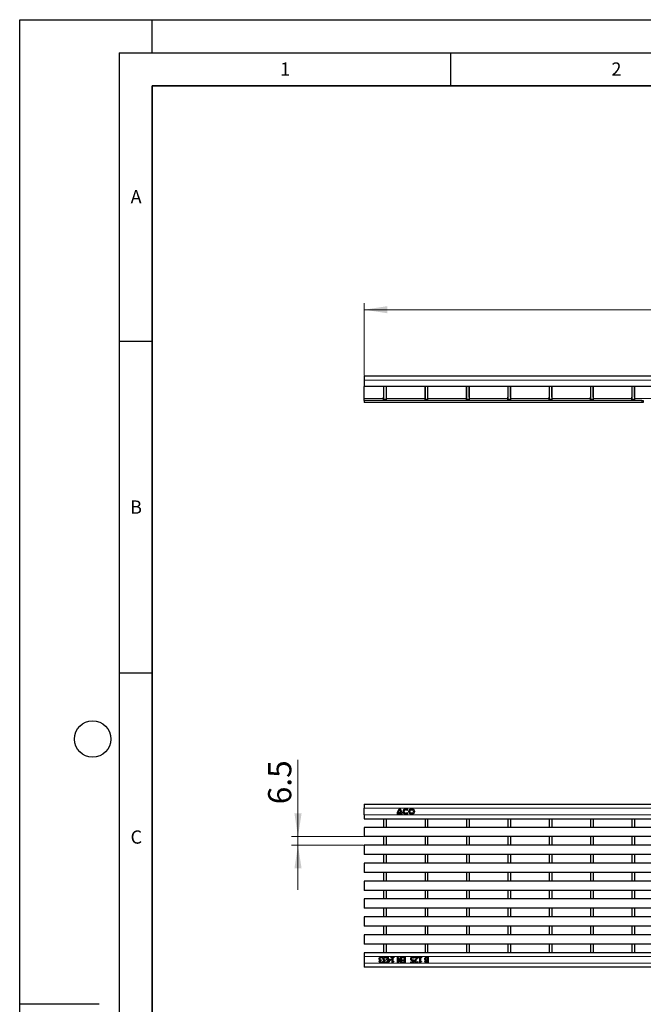
# Model space of a CAD drawing. Units: millimetres. Extents: x -225 to 420, y 0 to 837.
# Drawn here: x 0 to 94, y 148 to 297 of the extents above; entities that cross this region are included whole.
import ezdxf

# ---------------------------------------------------------------- set-up
doc = ezdxf.new("R2010")
doc.units = ezdxf.units.MM
doc.layers.add('LINIEN-DICK', color=7, linetype='Continuous', lineweight=35)
doc.layers.add('LINIEN-DÜNN', color=7, linetype='Continuous')
doc.layers.add('VORLAGE_TEXT', color=7, linetype='Continuous')
doc.styles.add('SLDTEXTSTYLE0', font='TXT', dxfattribs={"width": 0.605})
doc.dimstyles.new('SLDDIMSTYLE0', dxfattribs={"dimtxt": 3.5, "dimasz": 3.5, "dimexe": 0, "dimexo": 0.0625, "dimgap": 0.875, "dimtad": 1, "dimlfac": 5, "dimrnd": 1e-09, "dimzin": 12, "dimdsep": 46, "dimtxsty": 'SLDTEXTSTYLE0', "dimsah": 1, "dimcen": 0.09, "dimadec": 0, "dimazin": 3, "dimtfac": 1, "dimtdec": 3, "dimtofl": 0, "dimtmove": 0, "dimatfit": 3, "dimfxl": 0, "dimfrac": 2, "dimtolj": 1, "dimtzin": 12, "dimarcsym": 0})
doc.dimstyles.new('SLDDIMSTYLE1', dxfattribs={"dimtxt": 3.5, "dimasz": 3.5, "dimexe": 0, "dimexo": 0.0625, "dimgap": 0.875, "dimtad": 1, "dimlfac": 5, "dimrnd": 1e-09, "dimzin": 12, "dimdsep": 46, "dimtxsty": 'SLDTEXTSTYLE0', "dimsah": 1, "dimcen": 0.09, "dimadec": 0, "dimazin": 3, "dimtfac": 1, "dimtdec": 3, "dimtmove": 0, "dimatfit": 0, "dimfxl": 0, "dimfrac": 2, "dimtolj": 1, "dimtzin": 12, "dimarcsym": 0})

# ---------------------------------------------------------------- blocks, each defined once
blk = doc.blocks.new('_D')
at = {"color": 7, "linetype": 'Continuous', "lineweight": 0}
for p, q in [((51.99, 243.36), (51.99, 254.26)), ((251.79, 243.36), (251.79, 254.26)), ((251.79, 253.26), (51.99, 253.26))]:
    blk.add_line(p, q, dxfattribs=at)
at = {"color": 7, "linetype": 'Continuous', "lineweight": 18}
for points in [[(51.99, 253.26), (55.49, 252.72), (55.49, 253.8)], [(251.79, 253.26), (248.29, 253.8), (248.29, 252.72)]]:
    blk.add_solid(points, dxfattribs=at)
at = {"color": 7, "linetype": 'Continuous', "lineweight": 18, "insert": (147.88, 257.77), "char_height": 3.5, "attachment_point": 1, "style": 'SLDTEXTSTYLE0'}
blk.add_mtext('999', dxfattribs=at)
blk = doc.blocks.new('_D_1')
at = {"color": 7, "linetype": 'Continuous', "lineweight": 0}
for p, q in [((41.99, 173.79), (41.99, 185.35)), ((51.89, 173.79), (40.99, 173.79)), ((41.99, 172.49), (41.99, 173.79)), ((51.89, 172.49), (40.99, 172.49)), ((41.99, 172.49), (41.99, 165.76))]:
    blk.add_line(p, q, dxfattribs=at)
at = {"color": 7, "linetype": 'Continuous', "lineweight": 18}
for points in [[(41.99, 173.79), (42.53, 177.29), (41.45, 177.29)], [(41.99, 172.49), (41.45, 168.99), (42.53, 168.99)]]:
    blk.add_solid(points, dxfattribs=at)
at = {"color": 7, "linetype": 'Continuous', "lineweight": 18, "insert": (37.48, 178.67), "char_height": 3.5, "attachment_point": 1, "rotation": 90, "style": 'SLDTEXTSTYLE0'}
blk.add_mtext('6.5', dxfattribs=at)

msp = doc.modelspace()

# ---------------------------------------------------------------- linework, layer by layer
at = {"color": 7, "linetype": 'Continuous', "lineweight": 25}
for p, q in [((251.79031, 243.25779), (51.99031, 243.25779)), ((51.99031, 243.25779), (51.99031, 242.65779)), ((51.99031, 242.65779), (51.99031, 241.65779)), ((100.74031, 241.65779), (51.99031, 241.65779)), ((51.99031, 239.85779), (51.99031, 241.65779)), ((54.89831, 241.65779), (54.89831, 240.08707)), ((54.90831, 241.65779), (54.90831, 239.75779)), ((55.30831, 241.65779), (55.30831, 239.75779)), ((55.31831, 240.08707), (55.31831, 241.65779)), ((61.14231, 241.65779), (61.14231, 240.08707)), ((61.15231, 241.65779), (61.15231, 239.75779)), ((61.55231, 241.65779), (61.55231, 239.75779)), ((61.56231, 240.08707), (61.56231, 241.65779)), ((67.38631, 241.65779), (67.38631, 240.08707)), ((67.39631, 241.65779), (67.39631, 239.75779)), ((67.79631, 241.65779), (67.79631, 239.75779)), ((67.80631, 240.08707), (67.80631, 241.65779)), ((73.63031, 241.65779), (73.63031, 240.08707)), ((73.64031, 241.65779), (73.64031, 239.75779)), ((74.04031, 241.65779), (74.04031, 239.75779)), ((74.05031, 240.08707), (74.05031, 241.65779)), ((79.87431, 241.65779), (79.87431, 240.08707)), ((79.88431, 241.65779), (79.88431, 239.75779)), ((80.28431, 241.65779), (80.28431, 239.75779)), ((80.29431, 240.08707), (80.29431, 241.65779)), ((86.11831, 241.65779), (86.11831, 240.08707)), ((86.12831, 241.65779), (86.12831, 239.75779)), ((86.52831, 241.65779), (86.52831, 239.75779)), ((86.53831, 240.08707), (86.53831, 241.65779)), ((92.36231, 241.65779), (92.36231, 240.08707)), ((92.37231, 241.65779), (92.37231, 239.75779)), ((92.77231, 241.65779), (92.77231, 239.75779)), ((92.78231, 240.08707), (92.78231, 241.65779)), ((51.99031, 239.55779), (51.99031, 239.85779)), ((51.99031, 239.55779), (51.99031, 239.25779)), ((93.89031, 239.55779), (51.99031, 239.55779)), ((93.89031, 239.25779), (51.99031, 239.25779)), ((54.85831, 240.01779), (54.85831, 239.85779)), ((54.85831, 239.85779), (54.85831, 239.55779)), ((54.90831, 239.75779), (54.90831, 239.55779)), ((55.30831, 239.75779), (55.30831, 239.55779)), ((55.35831, 239.85779), (55.35831, 240.01779)), ((55.35831, 239.55779), (55.35831, 239.85779)), ((61.10231, 240.01779), (61.10231, 239.85779)), ((61.10231, 239.85779), (61.10231, 239.55779)), ((61.15231, 239.75779), (61.15231, 239.55779)), ((61.55231, 239.75779), (61.55231, 239.55779)), ((61.60231, 239.85779), (61.60231, 240.01779)), ((61.60231, 239.55779), (61.60231, 239.85779)), ((67.34631, 240.01779), (67.34631, 239.85779)), ((67.34631, 239.85779), (67.34631, 239.55779)), ((67.39631, 239.75779), (67.39631, 239.55779)), ((67.79631, 239.75779), (67.79631, 239.55779)), ((67.84631, 239.85779), (67.84631, 240.01779)), ((67.84631, 239.55779), (67.84631, 239.85779)), ((73.59031, 240.01779), (73.59031, 239.85779)), ((73.59031, 239.85779), (73.59031, 239.55779)), ((73.64031, 239.75779), (73.64031, 239.55779)), ((74.04031, 239.75779), (74.04031, 239.55779)), ((74.09031, 239.85779), (74.09031, 240.01779)), ((74.09031, 239.55779), (74.09031, 239.85779)), ((79.83431, 240.01779), (79.83431, 239.85779)), ((79.83431, 239.85779), (79.83431, 239.55779)), ((79.88431, 239.75779), (79.88431, 239.55779)), ((80.28431, 239.75779), (80.28431, 239.55779)), ((80.33431, 239.85779), (80.33431, 240.01779)), ((80.33431, 239.55779), (80.33431, 239.85779)), ((86.07831, 240.01779), (86.07831, 239.85779)), ((86.07831, 239.85779), (86.07831, 239.55779)), ((86.12831, 239.75779), (86.12831, 239.55779)), ((86.52831, 239.75779), (86.52831, 239.55779)), ((86.57831, 239.85779), (86.57831, 240.01779)), ((86.57831, 239.55779), (86.57831, 239.85779)), ((92.32231, 240.01779), (92.32231, 239.85779)), ((92.32231, 239.85779), (92.32231, 239.55779)), ((92.37231, 239.75779), (92.37231, 239.55779)), ((92.77231, 239.75779), (92.77231, 239.55779)), ((92.82231, 239.85779), (92.82231, 240.01779)), ((92.82231, 239.55779), (92.82231, 239.85779)), ((93.89031, 239.55779), (94.09031, 239.55779)), ((94.09031, 239.25779), (93.89031, 239.25779)), ((94.09031, 239.55779), (94.09031, 239.25779)), ((51.99031, 178.68692), (251.79031, 178.68692)), ((51.99031, 178.68692), (51.99031, 178.08692)), ((51.99031, 177.08692), (51.99031, 178.08692)), ((51.99031, 177.08692), (51.99031, 176.48692)), ((56.93031, 177.18692), (57.06831, 177.18692)), ((57.08031, 177.29492), (57.56031, 177.29492)), ((57.11631, 177.43892), (57.52431, 177.43892)), ((57.57231, 177.18692), (57.71031, 177.18692)), ((58.46734, 177.75284), (58.58391, 177.84723)), ((58.58391, 177.3186), (58.46734, 177.413)), ((51.99031, 176.48692), (251.79031, 176.48692)), ((54.90831, 176.48692), (54.90831, 175.1868)), ((55.30831, 176.48692), (55.30831, 175.1868)), ((61.15231, 176.48692), (61.15231, 175.1868)), ((61.55231, 176.48692), (61.55231, 175.1868)), ((67.39631, 176.48692), (67.39631, 175.1868)), ((67.79631, 176.48692), (67.79631, 175.1868)), ((73.64031, 176.48692), (73.64031, 175.1868)), ((74.04031, 176.48692), (74.04031, 175.1868)), ((79.88431, 176.48692), (79.88431, 175.1868)), ((80.28431, 176.48692), (80.28431, 175.1868)), ((86.12831, 176.48692), (86.12831, 175.1868)), ((86.52831, 176.48692), (86.52831, 175.1868)), ((92.37231, 176.48692), (92.37231, 175.1868)), ((92.77231, 176.48692), (92.77231, 175.1868)), ((251.79031, 175.1868), (51.99031, 175.1868)), ((51.99031, 175.1868), (51.99031, 173.78703)), ((251.79031, 173.78703), (51.99031, 173.78703)), ((54.90831, 173.78703), (54.90831, 172.4868)), ((55.30831, 173.78703), (55.30831, 172.4868)), ((61.15231, 173.78703), (61.15231, 172.4868)), ((61.55231, 173.78703), (61.55231, 172.4868)), ((67.39631, 173.78703), (67.39631, 172.4868)), ((67.79631, 173.78703), (67.79631, 172.4868)), ((73.64031, 173.78703), (73.64031, 172.4868)), ((74.04031, 173.78703), (74.04031, 172.4868)), ((79.88431, 173.78703), (79.88431, 172.4868)), ((80.28431, 173.78703), (80.28431, 172.4868)), ((86.12831, 173.78703), (86.12831, 172.4868)), ((86.52831, 173.78703), (86.52831, 172.4868)), ((92.37231, 173.78703), (92.37231, 172.4868)), ((92.77231, 173.78703), (92.77231, 172.4868)), ((51.99031, 172.4868), (51.99031, 171.08703)), ((251.79031, 172.4868), (51.99031, 172.4868)), ((251.79031, 171.08703), (51.99031, 171.08703)), ((54.90831, 171.08703), (54.90831, 169.7868)), ((55.30831, 171.08703), (55.30831, 169.7868)), ((61.15231, 171.08703), (61.15231, 169.7868)), ((61.55231, 171.08703), (61.55231, 169.7868)), ((67.39631, 171.08703), (67.39631, 169.7868)), ((67.79631, 171.08703), (67.79631, 169.7868)), ((73.64031, 171.08703), (73.64031, 169.7868)), ((74.04031, 171.08703), (74.04031, 169.7868)), ((79.88431, 171.08703), (79.88431, 169.7868)), ((80.28431, 171.08703), (80.28431, 169.7868)), ((86.12831, 171.08703), (86.12831, 169.7868)), ((86.52831, 171.08703), (86.52831, 169.7868)), ((92.37231, 171.08703), (92.37231, 169.7868)), ((92.77231, 171.08703), (92.77231, 169.7868)), ((251.79031, 169.7868), (51.99031, 169.7868)), ((51.99031, 169.7868), (51.99031, 168.38703)), ((251.79031, 168.38703), (51.99031, 168.38703)), ((54.90831, 168.38703), (54.90831, 167.0868)), ((55.30831, 168.38703), (55.30831, 167.0868)), ((61.15231, 168.38703), (61.15231, 167.0868)), ((61.55231, 168.38703), (61.55231, 167.0868)), ((67.39631, 168.38703), (67.39631, 167.0868)), ((67.79631, 168.38703), (67.79631, 167.0868)), ((73.64031, 168.38703), (73.64031, 167.0868)), ((74.04031, 168.38703), (74.04031, 167.0868)), ((79.88431, 168.38703), (79.88431, 167.0868)), ((80.28431, 168.38703), (80.28431, 167.0868)), ((86.12831, 168.38703), (86.12831, 167.0868)), ((86.52831, 168.38703), (86.52831, 167.0868)), ((92.37231, 168.38703), (92.37231, 167.0868)), ((92.77231, 168.38703), (92.77231, 167.0868)), ((51.99031, 167.0868), (51.99031, 165.68703)), ((251.79031, 167.0868), (51.99031, 167.0868)), ((251.79031, 165.68703), (51.99031, 165.68703)), ((54.90831, 165.68703), (54.90831, 164.3868)), ((55.30831, 165.68703), (55.30831, 164.3868)), ((61.15231, 165.68703), (61.15231, 164.3868)), ((61.55231, 165.68703), (61.55231, 164.3868)), ((67.39631, 165.68703), (67.39631, 164.3868)), ((67.79631, 165.68703), (67.79631, 164.3868)), ((73.64031, 165.68703), (73.64031, 164.3868)), ((74.04031, 165.68703), (74.04031, 164.3868)), ((79.88431, 165.68703), (79.88431, 164.3868)), ((80.28431, 165.68703), (80.28431, 164.3868)), ((86.12831, 165.68703), (86.12831, 164.3868)), ((86.52831, 165.68703), (86.52831, 164.3868)), ((92.37231, 165.68703), (92.37231, 164.3868)), ((92.77231, 165.68703), (92.77231, 164.3868)), ((251.79031, 164.3868), (51.99031, 164.3868)), ((51.99031, 164.3868), (51.99031, 162.98703)), ((251.79031, 162.98703), (51.99031, 162.98703)), ((54.90831, 162.98703), (54.90831, 161.6868)), ((55.30831, 162.98703), (55.30831, 161.6868)), ((61.15231, 162.98703), (61.15231, 161.6868)), ((61.55231, 162.98703), (61.55231, 161.6868)), ((67.39631, 162.98703), (67.39631, 161.6868)), ((67.79631, 162.98703), (67.79631, 161.6868)), ((73.64031, 162.98703), (73.64031, 161.6868)), ((74.04031, 162.98703), (74.04031, 161.6868)), ((79.88431, 162.98703), (79.88431, 161.6868)), ((80.28431, 162.98703), (80.28431, 161.6868)), ((86.12831, 162.98703), (86.12831, 161.6868)), ((86.52831, 162.98703), (86.52831, 161.6868)), ((92.37231, 162.98703), (92.37231, 161.6868)), ((92.77231, 162.98703), (92.77231, 161.6868)), ((251.79031, 161.6868), (51.99031, 161.6868)), ((51.99031, 161.6868), (51.99031, 160.28703)), ((251.79031, 160.28703), (51.99031, 160.28703)), ((251.79031, 158.9868), (51.99031, 158.9868)), ((51.99031, 158.9868), (51.99031, 157.58703)), ((54.90831, 160.28703), (54.90831, 158.9868)), ((55.30831, 160.28703), (55.30831, 158.9868)), ((61.15231, 160.28703), (61.15231, 158.9868)), ((61.55231, 160.28703), (61.55231, 158.9868)), ((67.39631, 160.28703), (67.39631, 158.9868)), ((67.79631, 160.28703), (67.79631, 158.9868)), ((73.64031, 160.28703), (73.64031, 158.9868)), ((74.04031, 160.28703), (74.04031, 158.9868)), ((79.88431, 160.28703), (79.88431, 158.9868)), ((80.28431, 160.28703), (80.28431, 158.9868)), ((86.12831, 160.28703), (86.12831, 158.9868)), ((86.52831, 160.28703), (86.52831, 158.9868)), ((92.37231, 160.28703), (92.37231, 158.9868)), ((92.77231, 160.28703), (92.77231, 158.9868)), ((251.79031, 157.58703), (51.99031, 157.58703)), ((54.90831, 157.58703), (54.90831, 156.28692)), ((55.30831, 157.58703), (55.30831, 156.28692)), ((61.15231, 157.58703), (61.15231, 156.28692)), ((61.55231, 157.58703), (61.55231, 156.28692)), ((67.39631, 157.58703), (67.39631, 156.28692)), ((67.79631, 157.58703), (67.79631, 156.28692)), ((73.64031, 157.58703), (73.64031, 156.28692)), ((74.04031, 157.58703), (74.04031, 156.28692)), ((79.88431, 157.58703), (79.88431, 156.28692)), ((80.28431, 157.58703), (80.28431, 156.28692)), ((86.12831, 157.58703), (86.12831, 156.28692)), ((86.52831, 157.58703), (86.52831, 156.28692)), ((92.37231, 157.58703), (92.37231, 156.28692)), ((92.77231, 157.58703), (92.77231, 156.28692)), ((251.79031, 156.28692), (51.99031, 156.28692)), ((51.99031, 156.28692), (51.99031, 155.68692)), ((51.99031, 155.68692), (51.99031, 154.68692)), ((51.99031, 154.68692), (51.99031, 154.08692)), ((54.39993, 155.15483), (54.39993, 155.16242)), ((54.51528, 155.21211), (54.56069, 155.21211)), ((54.56069, 155.12097), (54.52636, 155.12097)), ((54.56069, 155.21211), (54.56069, 155.12097)), ((54.69613, 154.93869), (54.70246, 154.93869)), ((54.70246, 154.93869), (54.70246, 154.82587)), ((54.72272, 155.45515), (54.71528, 155.45515)), ((54.72272, 155.56796), (54.72272, 155.45515)), ((54.9974, 155.15483), (54.9974, 155.16242)), ((55.11275, 155.21211), (55.15816, 155.21211)), ((55.15816, 155.12097), (55.12382, 155.12097)), ((55.15816, 155.21211), (55.15816, 155.12097)), ((55.2936, 154.93869), (55.29993, 154.93869)), ((55.29993, 154.93869), (55.29993, 154.82587)), ((55.32019, 155.45515), (55.31275, 155.45515)), ((55.32019, 155.56796), (55.32019, 155.45515)), ((55.4012, 155.3235), (55.49234, 155.3235)), ((55.4012, 155.23236), (55.4012, 155.3235)), ((55.49234, 155.23236), (55.4012, 155.23236)), ((55.49234, 155.59692), (55.5936, 155.59692)), ((55.49234, 155.3235), (55.49234, 155.59692)), ((55.49234, 154.79692), (55.49234, 155.23236)), ((55.58933, 154.79692), (55.49234, 154.79692)), ((55.94803, 155.20578), (55.58933, 154.79692)), ((55.5936, 155.59692), (55.5936, 155.3235)), ((55.5936, 155.3235), (55.94803, 155.3235)), ((55.5936, 154.92413), (55.86401, 155.23236)), ((55.86401, 155.23236), (55.5936, 155.23236)), ((55.5936, 155.23236), (55.5936, 154.92413)), ((55.94803, 155.3235), (55.94803, 155.20578)), ((56.05943, 155.59692), (56.44424, 155.59692)), ((56.05943, 155.51591), (56.05943, 155.59692)), ((56.2012, 155.51591), (56.05943, 155.51591)), ((56.2012, 154.79692), (56.2012, 155.51591)), ((56.283, 154.79692), (56.2012, 154.79692)), ((56.30246, 155.51591), (56.30246, 154.9792)), ((56.44424, 155.51591), (56.30246, 155.51591)), ((56.30246, 154.9792), (56.44424, 154.9792)), ((56.44424, 155.59692), (56.44424, 155.51591)), ((56.44424, 154.9792), (56.44424, 154.90831)), ((56.99107, 155.59692), (57.1118, 155.59692)), ((56.99107, 154.79692), (56.99107, 155.59692)), ((57.09234, 154.79692), (56.99107, 154.79692)), ((57.09234, 155.4303), (57.09234, 154.79692)), ((57.40658, 154.79692), (57.09234, 155.4303)), ((57.1118, 155.59692), (57.45689, 154.90705)), ((57.55816, 154.79692), (57.40658, 154.79692)), ((57.45689, 155.59692), (57.55816, 155.59692)), ((57.45689, 154.90705), (57.45689, 155.59692)), ((57.55816, 155.59692), (57.55816, 154.79692)), ((57.66955, 155.50578), (57.66955, 155.59692)), ((57.66955, 155.59692), (58.17588, 155.59692)), ((58.07462, 155.50578), (57.66955, 155.50578)), ((57.66955, 154.88806), (58.07462, 154.88806)), ((57.66955, 154.79692), (57.66955, 154.88806)), ((58.17588, 154.79692), (57.66955, 154.79692)), ((57.69993, 155.20198), (58.07462, 155.20198)), ((57.69993, 155.11084), (57.69993, 155.20198)), ((58.07462, 155.11084), (57.69993, 155.11084)), ((58.07462, 155.20198), (58.07462, 155.50578)), ((58.07462, 154.88806), (58.07462, 155.11084)), ((58.17588, 155.59692), (58.17588, 154.79692)), ((58.99613, 154.88806), (59.34044, 154.88806)), ((58.99613, 154.79692), (58.99613, 154.88806)), ((59.4417, 154.79692), (58.99613, 154.79692)), ((59.34044, 154.88806), (59.34044, 155.10499)), ((59.4417, 155.21211), (59.4417, 154.79692)), ((59.47208, 155.45515), (59.46465, 155.45515)), ((59.47208, 155.57065), (59.47208, 155.45515)), ((59.5936, 155.59692), (60.07968, 155.59692)), ((59.5936, 155.50578), (59.5936, 155.59692)), ((59.97984, 155.50578), (59.5936, 155.50578)), ((60.05373, 154.93869), (60.05943, 154.93869)), ((60.05943, 154.93869), (60.05943, 154.82492)), ((60.07968, 155.59692), (60.07968, 155.48553)), ((60.23158, 155.59692), (60.61639, 155.59692)), ((60.23158, 155.51591), (60.23158, 155.59692)), ((60.37335, 155.51591), (60.23158, 155.51591)), ((60.37335, 154.79692), (60.37335, 155.51591)), ((60.45515, 154.79692), (60.37335, 154.79692)), ((60.47462, 155.51591), (60.47462, 154.9792)), ((60.61639, 155.51591), (60.47462, 155.51591)), ((60.47462, 154.9792), (60.61639, 154.9792)), ((60.61639, 155.59692), (60.61639, 155.51591)), ((60.61639, 154.9792), (60.61639, 154.90831)), ((61.25705, 155.14803), (61.25705, 155.1523)), ((61.41813, 155.59692), (61.6493, 155.59692)), ((61.42398, 155.21211), (61.54803, 155.21211)), ((61.54803, 155.12097), (61.42477, 155.12097)), ((61.6493, 154.79692), (61.43648, 154.79692)), ((61.44392, 154.88806), (61.54803, 154.88806)), ((61.54803, 155.50578), (61.45927, 155.50578)), ((61.54803, 155.21211), (61.54803, 155.50578)), ((61.54803, 154.88806), (61.54803, 155.12097)), ((61.6493, 155.59692), (61.6493, 154.79692)), ((251.79031, 154.08692), (51.99031, 154.08692))]:
    msp.add_line(p, q, dxfattribs=at)
at = {"color": 8, "linetype": 'Continuous', "lineweight": 18}
for p, q in [((251.79031, 242.65779), (51.99031, 242.65779)), ((51.99031, 239.85779), (54.85831, 239.85779)), ((54.90831, 239.75779), (55.30831, 239.75779)), ((55.35831, 239.85779), (61.10231, 239.85779)), ((61.15231, 239.75779), (61.55231, 239.75779)), ((61.60231, 239.85779), (67.34631, 239.85779)), ((67.39631, 239.75779), (67.79631, 239.75779)), ((67.84631, 239.85779), (73.59031, 239.85779)), ((73.64031, 239.75779), (74.04031, 239.75779)), ((74.09031, 239.85779), (79.83431, 239.85779)), ((79.88431, 239.75779), (80.28431, 239.75779)), ((80.33431, 239.85779), (86.07831, 239.85779)), ((86.12831, 239.75779), (86.52831, 239.75779)), ((86.57831, 239.85779), (92.32231, 239.85779)), ((92.37231, 239.75779), (92.77231, 239.75779)), ((92.82231, 239.85779), (98.56631, 239.85779)), ((93.89031, 239.25779), (93.89031, 239.55779)), ((51.99031, 178.08692), (251.79031, 178.08692)), ((51.99031, 177.08692), (251.79031, 177.08692)), ((251.79031, 155.68692), (51.99031, 155.68692)), ((251.79031, 154.68692), (51.99031, 154.68692))]:
    msp.add_line(p, q, dxfattribs=at)
at = {"color": 7, "linetype": 'Continuous', "lineweight": 25}
for radius in [0.42, 0.27]:
    msp.add_circle((59.13591, 177.58292), radius, dxfattribs=at)
for centre, radius, start, end in [((54.89831, 240.01779), 0.04, 120, 180), ((54.85831, 240.08707), 0.04, 300, 0), ((55.35831, 240.08707), 0.04, 180, 240), ((55.31831, 240.01779), 0.04, 0, 60), ((61.14231, 240.01779), 0.04, 120, 180), ((61.10231, 240.08707), 0.04, 300, 0), ((61.60231, 240.08707), 0.04, 180, 240), ((61.56231, 240.01779), 0.04, 0, 60), ((67.38631, 240.01779), 0.04, 120, 180), ((67.34631, 240.08707), 0.04, 300, 0), ((67.84631, 240.08707), 0.04, 180, 240), ((67.80631, 240.01779), 0.04, 0, 60), ((73.63031, 240.01779), 0.04, 120, 180), ((73.59031, 240.08707), 0.04, 300, 0), ((74.09031, 240.08707), 0.04, 180, 240), ((74.05031, 240.01779), 0.04, 0, 60), ((79.87431, 240.01779), 0.04, 120, 180), ((79.83431, 240.08707), 0.04, 300, 0), ((80.33431, 240.08707), 0.04, 180, 240), ((80.29431, 240.01779), 0.04, 0, 60), ((86.11831, 240.01779), 0.04, 120, 180), ((86.07831, 240.08707), 0.04, 300, 0), ((86.57831, 240.08707), 0.04, 180, 240), ((86.53831, 240.01779), 0.04, 0, 60), ((92.36231, 240.01779), 0.04, 120, 180), ((92.32231, 240.08707), 0.04, 300, 0), ((92.82231, 240.08707), 0.04, 180, 240), ((92.78231, 240.01779), 0.04, 0, 60), ((57.93812, 177.20644), 1.008, 127.8000423, 181.1098456), ((57.74002, 177.16695), 0.672, 169.0222878, 178.2973287), ((57.77457, 177.30371), 0.672, 132.5300679, 168.3923675), ((56.7025, 177.20644), 1.008, 358.8901544, 52.1999577), ((56.86606, 177.30371), 0.672, 11.6076325, 47.4699321), ((56.90061, 177.16695), 0.672, 1.7026713, 10.9777122), ((58.25751, 177.58292), 0.42, 39, 321), ((58.25751, 177.58292), 0.27, 39, 321)]:
    msp.add_arc(centre, radius, start, end, dxfattribs=at)
for points, knots in [([(54.23664, 155.36227), (54.24029, 155.39995), (54.24682, 155.46731), (54.28896, 155.51972), (54.30753, 155.5428)], [0, 0, 0, 0, 0.559359264, 1, 1, 1, 1]), ([(54.2925, 155.21417), (54.27364, 155.23876), (54.23985, 155.28283), (54.23763, 155.33792), (54.23664, 155.36227)], [0, 0, 0, 0, 0.558154267, 1, 1, 1, 1]), ([(54.25689, 154.97255), (54.25924, 154.99595), (54.26392, 155.04274), (54.30159, 155.0978), (54.34747, 155.13744), (54.38245, 155.14903), (54.39993, 155.15483)], [0, 0, 0, 0, 0.279684182, 0.559470673, 0.779822606, 1, 1, 1, 1]), ([(54.32794, 154.82255), (54.31568, 154.83307), (54.29116, 154.8541), (54.26227, 154.9055), (54.25893, 154.94713), (54.25689, 154.97255)], [0, 0, 0, 0, 0.28042647, 0.56055833, 1, 1, 1, 1]), ([(54.39993, 155.16242), (54.37772, 155.16783), (54.33808, 155.17748), (54.30642, 155.20296), (54.2925, 155.21417)], [0, 0, 0, 0, 0.56032699, 1, 1, 1, 1]), ([(54.30753, 155.5428), (54.34022, 155.56764), (54.39881, 155.61214), (54.47179, 155.61563), (54.50405, 155.61717)], [0, 0, 0, 0, 0.55808646, 1, 1, 1, 1]), ([(54.49487, 154.77667), (54.46147, 154.77776), (54.40186, 154.77971), (54.35051, 154.80947), (54.32794, 154.82255)], [0, 0, 0, 0, 0.560378386, 1, 1, 1, 1]), ([(54.39186, 155.48125), (54.37692, 155.46027), (54.35016, 155.42272), (54.34869, 155.37694), (54.34803, 155.35673)], [0, 0, 0, 0, 0.558653112, 1, 1, 1, 1]), ([(54.34803, 155.35673), (54.34909, 155.33153), (54.35097, 155.2866), (54.38203, 155.25474), (54.39566, 155.24075)], [0, 0, 0, 0, 0.5610355488, 1, 1, 1, 1]), ([(54.52636, 155.12097), (54.50413, 155.11942), (54.45977, 155.11633), (54.40364, 155.08504), (54.37188, 155.0351), (54.36949, 155.00007), (54.36829, 154.98252)], [0, 0, 0, 0, 0.280628933, 0.560018636, 0.77957379, 1, 1, 1, 1]), ([(54.36829, 154.98252), (54.37019, 154.96302), (54.37359, 154.92815), (54.39847, 154.90394), (54.40943, 154.89328)], [0, 0, 0, 0, 0.559381317, 1, 1, 1, 1]), ([(54.51196, 155.52603), (54.48682, 155.52431), (54.44202, 155.52124), (54.40716, 155.49345), (54.39186, 155.48125)], [0, 0, 0, 0, 0.561064606, 1, 1, 1, 1]), ([(54.39566, 155.24075), (54.41686, 155.23071), (54.45486, 155.2127), (54.49675, 155.21229), (54.51528, 155.21211)], [0, 0, 0, 0, 0.557804605, 1, 1, 1, 1]), ([(54.40943, 154.89328), (54.42632, 154.88456), (54.45658, 154.86895), (54.49049, 154.86816), (54.50547, 154.8678)], [0, 0, 0, 0, 0.558238364, 1, 1, 1, 1]), ([(54.70246, 154.82587), (54.66508, 154.81065), (54.5983, 154.78344), (54.52648, 154.77874), (54.49487, 154.77667)], [0, 0, 0, 0, 0.559752294, 1, 1, 1, 1]), ([(54.50405, 155.61717), (54.54637, 155.61436), (54.62198, 155.60933), (54.69193, 155.5806), (54.72272, 155.56796)], [0, 0, 0, 0, 0.55985507, 1, 1, 1, 1]), ([(54.50547, 154.8678), (54.52723, 154.86969), (54.56613, 154.87305), (54.60245, 154.8872), (54.61844, 154.89344)], [0, 0, 0, 0, 0.559506687, 1, 1, 1, 1]), ([(54.71528, 155.45515), (54.68002, 155.47662), (54.61707, 155.51495), (54.54406, 155.52265), (54.51196, 155.52603)], [0, 0, 0, 0, 0.560237382, 1, 1, 1, 1]), ([(54.61844, 154.89344), (54.6336, 154.90077), (54.66068, 154.91386), (54.6853, 154.9311), (54.69613, 154.93869)], [0, 0, 0, 0, 0.559828822, 1, 1, 1, 1]), ([(54.83411, 155.36227), (54.83776, 155.39995), (54.84428, 155.46731), (54.88643, 155.51972), (54.905, 155.5428)], [0, 0, 0, 0, 0.559359264, 1, 1, 1, 1]), ([(54.88996, 155.21417), (54.87111, 155.23876), (54.83732, 155.28283), (54.83509, 155.33792), (54.83411, 155.36227)], [0, 0, 0, 0, 0.558154267, 1, 1, 1, 1]), ([(54.85436, 154.97255), (54.85671, 154.99595), (54.86139, 155.04274), (54.89905, 155.0978), (54.94494, 155.13744), (54.97992, 155.14903), (54.9974, 155.15483)], [0, 0, 0, 0, 0.279684182, 0.559470673, 0.779822606, 1, 1, 1, 1]), ([(54.92541, 154.82255), (54.91314, 154.83307), (54.88863, 154.8541), (54.85973, 154.9055), (54.8564, 154.94713), (54.85436, 154.97255)], [0, 0, 0, 0, 0.2804264701, 0.5605583304, 1, 1, 1, 1]), ([(54.9974, 155.16242), (54.97519, 155.16783), (54.93555, 155.17748), (54.90388, 155.20296), (54.88996, 155.21417)], [0, 0, 0, 0, 0.56032699, 1, 1, 1, 1]), ([(54.905, 155.5428), (54.93769, 155.56764), (54.99627, 155.61214), (55.06926, 155.61563), (55.10151, 155.61717)], [0, 0, 0, 0, 0.55808646, 1, 1, 1, 1]), ([(55.09234, 154.77667), (55.05894, 154.77776), (54.99933, 154.77971), (54.94798, 154.80947), (54.92541, 154.82255)], [0, 0, 0, 0, 0.560378386, 1, 1, 1, 1]), ([(54.98933, 155.48125), (54.97439, 155.46027), (54.94763, 155.42272), (54.94615, 155.37694), (54.9455, 155.35673)], [0, 0, 0, 0, 0.558653112, 1, 1, 1, 1]), ([(54.9455, 155.35673), (54.94656, 155.33153), (54.94844, 155.2866), (54.9795, 155.25474), (54.99313, 155.24075)], [0, 0, 0, 0, 0.5610355488, 1, 1, 1, 1]), ([(55.12382, 155.12097), (55.1016, 155.11942), (55.05724, 155.11633), (55.00111, 155.08504), (54.96935, 155.0351), (54.96695, 155.00007), (54.96575, 154.98252)], [0, 0, 0, 0, 0.2806289333, 0.5600186358, 0.7795737905, 1, 1, 1, 1]), ([(54.96575, 154.98252), (54.96766, 154.96302), (54.97106, 154.92815), (54.99593, 154.90394), (55.00689, 154.89328)], [0, 0, 0, 0, 0.559381317, 1, 1, 1, 1]), ([(55.10943, 155.52603), (55.08429, 155.52431), (55.03949, 155.52124), (55.00463, 155.49345), (54.98933, 155.48125)], [0, 0, 0, 0, 0.561064606, 1, 1, 1, 1]), ([(54.99313, 155.24075), (55.01432, 155.23071), (55.05232, 155.2127), (55.09422, 155.21229), (55.11275, 155.21211)], [0, 0, 0, 0, 0.557804605, 1, 1, 1, 1]), ([(55.00689, 154.89328), (55.02379, 154.88456), (55.05405, 154.86895), (55.08796, 154.86816), (55.10294, 154.8678)], [0, 0, 0, 0, 0.558238364, 1, 1, 1, 1]), ([(55.29993, 154.82587), (55.26255, 154.81065), (55.19577, 154.78344), (55.12395, 154.77874), (55.09234, 154.77667)], [0, 0, 0, 0, 0.559752294, 1, 1, 1, 1]), ([(55.10151, 155.61717), (55.14384, 155.61436), (55.21945, 155.60933), (55.2894, 155.5806), (55.32019, 155.56796)], [0, 0, 0, 0, 0.5598550697, 1, 1, 1, 1]), ([(55.10294, 154.8678), (55.1247, 154.86969), (55.1636, 154.87305), (55.19992, 154.8872), (55.21591, 154.89344)], [0, 0, 0, 0, 0.559506687, 1, 1, 1, 1]), ([(55.31275, 155.45515), (55.27749, 155.47662), (55.21454, 155.51495), (55.14153, 155.52265), (55.10943, 155.52603)], [0, 0, 0, 0, 0.560237382, 1, 1, 1, 1]), ([(55.21591, 154.89344), (55.23107, 154.90077), (55.25815, 154.91386), (55.28277, 154.9311), (55.2936, 154.93869)], [0, 0, 0, 0, 0.5598288224, 1, 1, 1, 1]), ([(56.44424, 154.90831), (56.40602, 154.90739), (56.35821, 154.90624), (56.3104, 154.87543), (56.28944, 154.84354), (56.28557, 154.81556), (56.283, 154.79692)], [0, 0, 0, 0, 0.499307251, 0.624539699, 0.749848349, 1, 1, 1, 1]), ([(58.99613, 155.3447), (58.99946, 155.38465), (59.0054, 155.456), (59.04775, 155.5132), (59.06639, 155.53837)], [0, 0, 0, 0, 0.559818381, 1, 1, 1, 1]), ([(59.07936, 155.15087), (59.06405, 155.16459), (59.03343, 155.19202), (59.00024, 155.25935), (58.99769, 155.31232), (58.99613, 155.3447)], [0, 0, 0, 0, 0.280056903, 0.559953298, 1, 1, 1, 1]), ([(59.06639, 155.53837), (59.09879, 155.56418), (59.1568, 155.6104), (59.2303, 155.6151), (59.26275, 155.61717)], [0, 0, 0, 0, 0.558509005, 1, 1, 1, 1]), ([(59.26702, 155.10072), (59.22931, 155.10104), (59.16206, 155.10161), (59.1046, 155.13584), (59.07936, 155.15087)], [0, 0, 0, 0, 0.560767555, 1, 1, 1, 1]), ([(59.14803, 155.47667), (59.13426, 155.454), (59.1096, 155.41342), (59.10816, 155.36619), (59.10753, 155.34534)], [0, 0, 0, 0, 0.558422672, 1, 1, 1, 1]), ([(59.10753, 155.34534), (59.10851, 155.3205), (59.11026, 155.27622), (59.13969, 155.24366), (59.15262, 155.22936)], [0, 0, 0, 0, 0.560833898, 1, 1, 1, 1]), ([(59.26259, 155.52603), (59.23797, 155.52377), (59.19402, 155.51972), (59.16208, 155.48982), (59.14803, 155.47667)], [0, 0, 0, 0, 0.560259663, 1, 1, 1, 1]), ([(59.15262, 155.22936), (59.1754, 155.2163), (59.21629, 155.19287), (59.26319, 155.19217), (59.28395, 155.19186)], [0, 0, 0, 0, 0.557197836, 1, 1, 1, 1]), ([(59.37889, 155.50072), (59.35783, 155.50869), (59.32025, 155.52293), (59.2802, 155.52508), (59.26259, 155.52603)], [0, 0, 0, 0, 0.560240888, 1, 1, 1, 1]), ([(59.26275, 155.61717), (59.30329, 155.61471), (59.37569, 155.61031), (59.44263, 155.58277), (59.47208, 155.57065)], [0, 0, 0, 0, 0.559909678, 1, 1, 1, 1]), ([(59.34044, 155.10499), (59.32677, 155.10362), (59.30235, 155.10117), (59.27782, 155.10085), (59.26702, 155.10072)], [0, 0, 0, 0, 0.559977167, 1, 1, 1, 1]), ([(59.28395, 155.19186), (59.3137, 155.19336), (59.36683, 155.19606), (59.41882, 155.2072), (59.4417, 155.21211)], [0, 0, 0, 0, 0.559845251, 1, 1, 1, 1]), ([(59.46465, 155.45515), (59.44939, 155.46508), (59.42215, 155.48284), (59.39211, 155.49525), (59.37889, 155.50072)], [0, 0, 0, 0, 0.559760738, 1, 1, 1, 1]), ([(59.62398, 154.99834), (59.62601, 155.02987), (59.62964, 155.08621), (59.65405, 155.13693), (59.66481, 155.15926)], [0, 0, 0, 0, 0.559655262, 1, 1, 1, 1]), ([(59.858, 154.77667), (59.82372, 154.77898), (59.75537, 154.78361), (59.67311, 154.83924), (59.62931, 154.91778), (59.62576, 154.97146), (59.62398, 154.99834)], [0, 0, 0, 0, 0.2805080301, 0.5593329736, 0.7793282346, 1, 1, 1, 1]), ([(59.66481, 155.15926), (59.68253, 155.18653), (59.7142, 155.23523), (59.75329, 155.27817), (59.7705, 155.29708)], [0, 0, 0, 0, 0.559773447, 1, 1, 1, 1]), ([(59.89044, 155.29059), (59.84637, 155.24403), (59.76805, 155.16127), (59.74532, 155.05034), (59.73538, 155.00182)], [0, 0, 0, 0, 0.562599234, 1, 1, 1, 1]), ([(59.73538, 155.00182), (59.73679, 154.98059), (59.73931, 154.94269), (59.76295, 154.91332), (59.77335, 154.9004)], [0, 0, 0, 0, 0.560246653, 1, 1, 1, 1]), ([(59.7705, 155.29708), (59.80861, 155.33701), (59.87666, 155.40831), (59.94831, 155.476), (59.97984, 155.50578)], [0, 0, 0, 0, 0.559958157, 1, 1, 1, 1]), ([(59.77335, 154.9004), (59.78951, 154.88959), (59.81845, 154.87024), (59.85302, 154.86855), (59.86829, 154.8678)], [0, 0, 0, 0, 0.558549061, 1, 1, 1, 1]), ([(60.05943, 154.82492), (60.0231, 154.81029), (59.95823, 154.78416), (59.88863, 154.77896), (59.858, 154.77667)], [0, 0, 0, 0, 0.560027841, 1, 1, 1, 1]), ([(59.86829, 154.8678), (59.88956, 154.86985), (59.92759, 154.87351), (59.96309, 154.88745), (59.97873, 154.8936)], [0, 0, 0, 0, 0.5594794437, 1, 1, 1, 1]), ([(60.07968, 155.48553), (60.04329, 155.45016), (59.97833, 155.387), (59.91729, 155.32005), (59.89044, 155.29059)], [0, 0, 0, 0, 0.560023989, 1, 1, 1, 1]), ([(59.97873, 154.8936), (59.9934, 154.9009), (60.01962, 154.91394), (60.0433, 154.93112), (60.05373, 154.93869)], [0, 0, 0, 0, 0.559779246, 1, 1, 1, 1]), ([(60.61639, 154.90831), (60.57817, 154.90739), (60.53036, 154.90624), (60.48255, 154.87543), (60.46159, 154.84354), (60.45773, 154.81556), (60.45515, 154.79692)], [0, 0, 0, 0, 0.499307251, 0.624539699, 0.749848349, 1, 1, 1, 1]), ([(61.10246, 155.35119), (61.10661, 155.39062), (61.11402, 155.4611), (61.16421, 155.51023), (61.18632, 155.53189)], [0, 0, 0, 0, 0.55931901, 1, 1, 1, 1]), ([(61.25705, 155.1523), (61.23275, 155.16068), (61.18423, 155.1774), (61.13244, 155.22961), (61.10604, 155.29088), (61.10366, 155.33107), (61.10246, 155.35119)], [0, 0, 0, 0, 0.280125794, 0.55939139, 0.779507401, 1, 1, 1, 1]), ([(61.14297, 154.97698), (61.14477, 154.99727), (61.14838, 155.03783), (61.18531, 155.10294), (61.22986, 155.13094), (61.25705, 155.14803)], [0, 0, 0, 0, 0.280549498, 0.560914648, 1, 1, 1, 1]), ([(61.22588, 154.82904), (61.21169, 154.83801), (61.18333, 154.85593), (61.14908, 154.90729), (61.14529, 154.95056), (61.14297, 154.97698)], [0, 0, 0, 0, 0.280601296, 0.560624188, 1, 1, 1, 1]), ([(61.18632, 155.53189), (61.22661, 155.55493), (61.2988, 155.59623), (61.38155, 155.59671), (61.41813, 155.59692)], [0, 0, 0, 0, 0.558009675, 1, 1, 1, 1]), ([(61.27335, 155.47208), (61.26314, 155.46439), (61.24275, 155.44905), (61.21703, 155.40977), (61.21506, 155.37655), (61.21386, 155.35625)], [0, 0, 0, 0, 0.2806318297, 0.5604851832, 1, 1, 1, 1]), ([(61.21386, 155.35625), (61.21444, 155.34231), (61.2156, 155.31448), (61.22692, 155.27619), (61.25181, 155.24905), (61.27101, 155.23835), (61.28063, 155.23299)], [0, 0, 0, 0, 0.280398764, 0.559855781, 0.779650715, 1, 1, 1, 1]), ([(61.43648, 154.79692), (61.41206, 154.79715), (61.37184, 154.79752), (61.31597, 154.80058), (61.26891, 154.80886), (61.24023, 154.82231), (61.22588, 154.82904)], [0, 0, 0, 0, 0.340183255, 0.560287687, 0.78011746, 1, 1, 1, 1]), ([(61.29977, 155.09486), (61.29098, 155.08812), (61.27338, 155.07464), (61.25664, 155.03773), (61.25522, 155.00946), (61.25436, 154.99217)], [0, 0, 0, 0, 0.279788216, 0.559668629, 1, 1, 1, 1]), ([(61.25436, 154.99217), (61.25587, 154.97358), (61.25798, 154.94763), (61.27788, 154.92078), (61.28994, 154.91289), (61.29598, 154.90894)], [0, 0, 0, 0, 0.5584447271, 0.7791350248, 1, 1, 1, 1]), ([(61.45927, 155.50578), (61.42299, 155.50677), (61.35841, 155.50853), (61.29926, 155.48318), (61.27335, 155.47208)], [0, 0, 0, 0, 0.561885671, 1, 1, 1, 1]), ([(61.28063, 155.23299), (61.30675, 155.22501), (61.35356, 155.21071), (61.4024, 155.21168), (61.42398, 155.21211)], [0, 0, 0, 0, 0.558040953, 1, 1, 1, 1]), ([(61.29598, 154.90894), (61.32294, 154.90083), (61.37127, 154.88628), (61.42164, 154.88751), (61.44392, 154.88806)], [0, 0, 0, 0, 0.5577347698, 1, 1, 1, 1]), ([(61.42477, 155.12097), (61.40012, 155.12161), (61.35619, 155.12276), (61.31698, 155.10337), (61.29977, 155.09486)], [0, 0, 0, 0, 0.561094508, 1, 1, 1, 1])]:
    msp.add_open_spline(points, degree=3, knots=knots, dxfattribs=at)
at = {"layer": 'LINIEN-DICK'}
for p, q in [((20, 287), (20, 10)), ((410, 287), (20, 287))]:
    msp.add_line(p, q, dxfattribs=at)
at = {"layer": 'LINIEN-DÜNN'}
for p, q in [((0, 0), (0, 297)), ((0, 297), (420, 297)), ((20, 292), (20, 297)), ((15, 292), (415, 292)), ((15, 292), (15, 5)), ((65, 292), (65, 287)), ((15, 248.5), (20, 248.5)), ((15, 198.5), (20, 198.5)), ((12, 148.5), (0, 148.5))]:
    msp.add_line(p, q, dxfattribs=at)
msp.add_circle((11, 188.5), 2.75, dxfattribs=at)

# ---------------------------------------------------------------- texts
at = {"layer": 'VORLAGE_TEXT', "char_height": 2, "attachment_point": 2, "style": 'SLDTEXTSTYLE0'}
for s, insert in [('1', (40.05096, 290.55302)), ('2', (90.03322, 290.55667)), ('A', (17.56098, 271.2966)), ('B', (17.55169, 224.49264)), ('C', (17.59623, 174.72619))]:
    msp.add_mtext(s, dxfattribs=dict(at, insert=insert))

# ---------------------------------------------------------------- dimensions: what is measured, and where the dimension line sits
at = {"color": 7, "linetype": 'Continuous', "lineweight": 18}
dim = msp.add_linear_dim(base=(51.99031, 253.25779), p1=(251.79031, 243.25779), p2=(51.99031, 243.25779), dimstyle='SLDDIMSTYLE0', dxfattribs=at)
dim.commit()
dim.dimension.update_dxf_attribs({"geometry": '_D', "text_midpoint": (151.89031, 253.25779), "dimtype": 160})
dim = msp.add_linear_dim(base=(41.99031, 173.78703), p1=(51.99031, 172.4868), p2=(51.99031, 173.78703), angle=90, dimstyle='SLDDIMSTYLE1', dxfattribs=at)
dim.commit()
dim.dimension.update_dxf_attribs({"geometry": '_D_1', "text_midpoint": (41.99031, 182.00939), "dimtype": 160})

doc.saveas('drawing.dxf')
